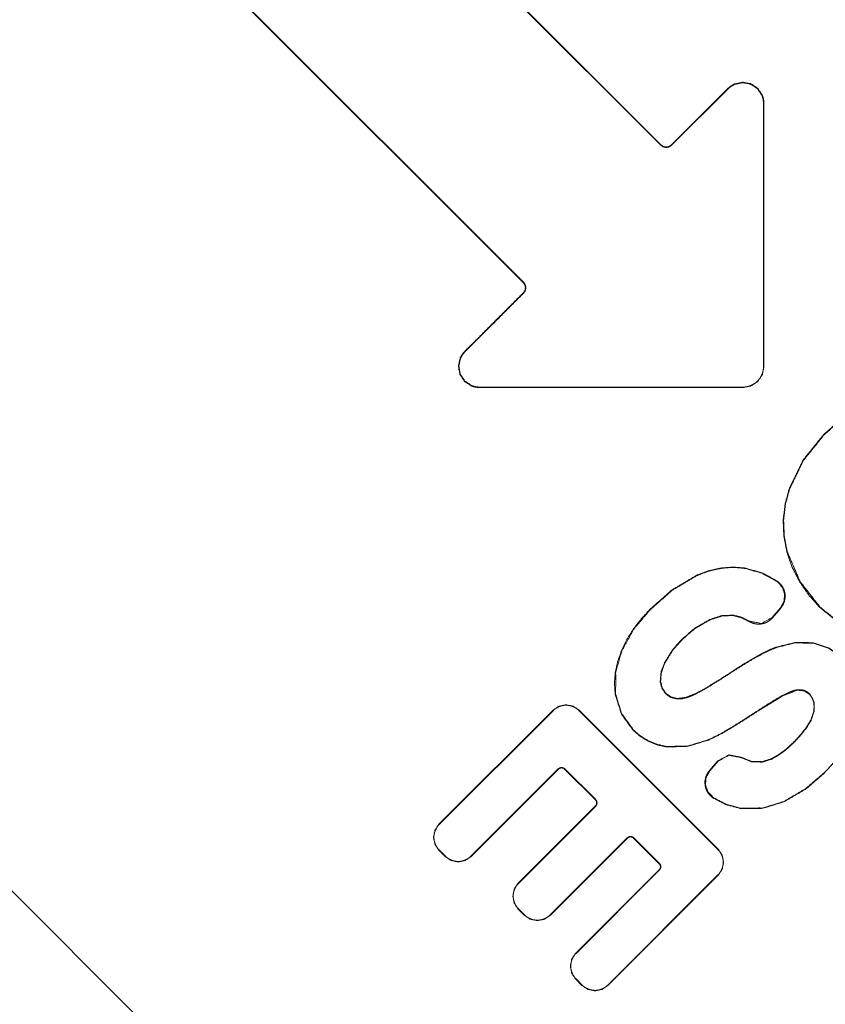
# Model space of a CAD drawing. Units: inches. Extents: x 0 to 192, y 0 to 112.
# Drawn here: x 73 to 74, y 109 to 109 of the extents above; entities that cross this region are included whole.
import ezdxf

# ---------------------------------------------------------------- set-up
doc = ezdxf.new("R2010")
doc.units = ezdxf.units.IN
doc.header["$MEASUREMENT"] = 0
doc.layers.add('Trimetric', color=7, linetype='Continuous')

msp = doc.modelspace()

# ---------------------------------------------------------------- linework, layer by layer
at = {"layer": 'Trimetric', "color": 3, "linetype": 'Continuous', "lineweight": 18}
for p, q in [((73.49905, 109.69112), (73.83566, 109.35452)), ((73.49925, 109.69132), (73.83584, 109.35471)), ((73.73882, 109.25775), (73.40228, 109.59428)), ((73.73902, 109.25794), (73.40247, 109.59448)), ((72.63959, 109.56856), (73.81968, 108.38846)), ((73.8429, 109.35471), (73.88264, 109.39447)), ((73.84309, 109.35452), (73.88284, 109.39427)), ((73.89319, 109.18416), (73.70813, 109.18416)), ((73.89319, 109.18389), (73.70813, 109.18388)), ((73.86125, 109.05164), (73.86114, 109.0519)), ((73.91973, 109.02872), (73.91398, 109.02196)), ((73.91995, 109.02853), (73.91419, 109.02179)), ((73.91973, 109.02872), (73.91995, 109.02853)), ((73.67937, 108.87631), (73.7597, 108.95664)), ((73.67956, 108.87611), (73.75989, 108.95644)), ((73.77782, 108.95644), (73.87572, 108.85853)), ((73.77801, 108.95664), (73.87592, 108.85873)), ((73.86975, 108.91412), (73.8757, 108.92094)), ((73.86996, 108.91394), (73.87592, 108.92075)), ((73.7634, 108.91535), (73.70186, 108.85382)), ((73.76359, 108.91515), (73.70205, 108.85362)), ((73.78953, 108.89344), (73.76782, 108.91515)), ((73.78972, 108.89364), (73.76801, 108.91535)), ((73.86996, 108.91394), (73.86975, 108.91412)), ((73.73518, 108.83487), (73.78953, 108.88921)), ((73.73538, 108.83467), (73.78972, 108.88902)), ((73.81194, 108.86681), (73.75758, 108.81246)), ((73.81213, 108.86661), (73.75779, 108.81226)), ((73.83444, 108.84853), (73.81636, 108.86661)), ((73.83463, 108.84873), (73.81656, 108.86681)), ((73.68374, 108.85362), (73.67937, 108.858)), ((73.68394, 108.85382), (73.67956, 108.85819)), ((73.77566, 108.78553), (73.83444, 108.84431)), ((73.77586, 108.78533), (73.83463, 108.84411)), ((73.87572, 108.84061), (73.79815, 108.76304)), ((73.87592, 108.84042), (73.79835, 108.76284)), ((73.73947, 108.81226), (73.73518, 108.81655)), ((73.73967, 108.81246), (73.73538, 108.81675)), ((73.78004, 108.76284), (73.77566, 108.76722)), ((73.78023, 108.76304), (73.77586, 108.76741))]:
    msp.add_line(p, q, dxfattribs=at)
for points, knots in [([(73.88265, 109.39446), (73.88487, 109.3963), (73.88739, 109.39771), (73.89315, 109.39893), (73.89891, 109.39787), (73.90377, 109.3946), (73.90703, 109.38969), (73.90786, 109.38685), (73.90813, 109.3839)], [0, 0, 0.082089, 0.164071, 0.331431, 0.497924, 0.664253, 0.831607, 0.915661, 1, 1]), ([(73.88285, 109.39426), (73.88503, 109.39607), (73.8875, 109.39745), (73.89316, 109.39866), (73.8988, 109.39761), (73.90358, 109.3944), (73.90677, 109.38957), (73.90759, 109.3868), (73.90785, 109.3839)], [0, 0, 0.082069, 0.163937, 0.331474, 0.497752, 0.664182, 0.831815, 0.915564, 1, 1]), ([(73.90787, 109.3839), (73.90787, 109.38052), (73.90787, 109.37811), (73.90787, 109.37233), (73.90787, 109.36076), (73.90787, 109.33763), (73.90787, 109.31449), (73.90787, 109.30293), (73.90787, 109.29956), (73.90787, 109.29474), (73.90787, 109.29137), (73.90785, 109.19883)], [0, 0, 0.018223, 0.031239, 0.062478, 0.125026, 0.249982, 0.375009, 0.437487, 0.45571, 0.481742, 0.499965, 1, 1]), ([(73.90813, 109.3839), (73.90813, 109.37811), (73.90813, 109.37233), (73.90813, 109.36654), (73.90814, 109.36076), (73.90814, 109.33763), (73.90814, 109.31449), (73.90814, 109.30293), (73.90814, 109.29715), (73.90814, 109.29137), (73.90814, 109.28558), (73.90814, 109.27979), (73.90814, 109.26823), (73.90814, 109.24509), (73.90814, 109.22196), (73.90814, 109.21618), (73.90813, 109.2104), (73.90813, 109.20703), (73.90813, 109.2022), (73.90813, 109.19883)], [0, 0, 0.031239, 0.062478, 0.093787, 0.125026, 0.249982, 0.375009, 0.437487, 0.468726, 0.499965, 0.531274, 0.562513, 0.624991, 0.750018, 0.875009, 0.906248, 0.937487, 0.95571, 0.981777, 1, 1]), ([(73.83565, 109.35452), (73.83567, 109.35451), (73.83739, 109.35338), (73.83941, 109.35298), (73.8414, 109.35339), (73.84309, 109.35452)], [0, 0, 0.002244, 0.253712, 0.504177, 0.751837, 1, 1]), ([(73.83585, 109.35472), (73.83586, 109.3547), (73.8375, 109.35364), (73.83941, 109.35326), (73.84129, 109.35365), (73.84289, 109.35472)], [0, 0, 0.002371, 0.253664, 0.504821, 0.752204, 1, 1]), ([(73.73884, 109.25065), (73.73991, 109.25228), (73.74029, 109.2542), (73.7399, 109.25611), (73.73882, 109.25775)], [0, 0, 0.249363, 0.498993, 0.748788, 1, 1]), ([(73.73903, 109.25046), (73.74017, 109.25218), (73.74057, 109.2542), (73.74016, 109.25623), (73.73902, 109.25795)], [0, 0, 0.2497, 0.498931, 0.749863, 1, 1]), ([(73.69757, 109.20937), (73.70057, 109.21238), (73.70272, 109.21453), (73.70487, 109.21668), (73.71089, 109.22271), (73.71518, 109.22701), (73.7182, 109.23002), (73.72121, 109.23304), (73.7255, 109.23733), (73.72852, 109.24034), (73.73153, 109.24335), (73.73582, 109.24765), (73.73884, 109.25065)], [0, 0, 0.072871, 0.125, 0.17705, 0.32295, 0.42705, 0.5, 0.573028, 0.677129, 0.750079, 0.82295, 0.92705, 1, 1]), ([(73.69776, 109.20918), (73.70076, 109.2122), (73.70291, 109.21435), (73.70507, 109.21649), (73.70807, 109.2195), (73.71108, 109.22252), (73.71324, 109.22466), (73.71839, 109.22982), (73.73903, 109.25046)], [0, 0, 0.07295, 0.125, 0.177129, 0.25, 0.32295, 0.375079, 0.5, 1, 1]), ([(73.70813, 109.18389), (73.70518, 109.18417), (73.70234, 109.185), (73.69742, 109.18825), (73.69416, 109.19311), (73.69309, 109.19887), (73.69432, 109.20464), (73.69572, 109.20715), (73.69757, 109.20937)], [0, 0, 0.084351, 0.168349, 0.335847, 0.502319, 0.668621, 0.83619, 0.917916, 1, 1]), ([(73.70813, 109.18417), (73.70523, 109.18444), (73.70244, 109.18526), (73.69762, 109.18845), (73.69442, 109.19322), (73.69337, 109.19886), (73.69458, 109.20453), (73.69595, 109.20699), (73.69777, 109.20918)], [0, 0, 0.084426, 0.168457, 0.335982, 0.502202, 0.668391, 0.836058, 0.917717, 1, 1]), ([(73.90785, 109.19883), (73.90778, 109.19739), (73.90757, 109.19598), (73.90741, 109.19528), (73.90722, 109.19459), (73.90699, 109.1939), (73.90673, 109.19323), (73.90612, 109.19192), (73.90539, 109.19069), (73.90498, 109.1901), (73.90453, 109.18953), (73.90406, 109.18898), (73.90357, 109.18846), (73.90251, 109.1875), (73.90136, 109.18665), (73.90074, 109.18627), (73.90011, 109.18591), (73.89947, 109.18559), (73.89882, 109.1853), (73.89815, 109.18504), (73.89746, 109.18481), (73.89677, 109.18462), (73.89606, 109.18446), (73.89464, 109.18424), (73.89319, 109.18417)], [0, 0, 0.062576, 0.124649, 0.155937, 0.187091, 0.21866, 0.249908, 0.312284, 0.374557, 0.405858, 0.437308, 0.468596, 0.499801, 0.561875, 0.624149, 0.655534, 0.687069, 0.718308, 0.749204, 0.780452, 0.811752, 0.843179, 0.874466, 0.937141, 1, 1]), ([(73.90813, 109.19883), (73.90699, 109.19311), (73.90376, 109.18826), (73.89891, 109.18504), (73.89319, 109.18389)], [0, 0, 0.250039, 0.500029, 0.749632, 1, 1]), ([(73.95009, 109.15027), (73.95892, 109.15817), (73.96861, 109.165), (73.97901, 109.17047), (73.99004, 109.17454)], [0, 0, 0.251064, 0.502022, 0.750897, 1, 1]), ([(73.96826, 109.16511), (73.95865, 109.15832), (73.94989, 109.15047)], [0, 0, 0.49999, 1, 1]), ([(73.92584, 109.11243), (73.9357, 109.1328), (73.94989, 109.15047)], [0, 0, 0.499711, 1, 1]), ([(73.92611, 109.11234), (73.93594, 109.13265), (73.95009, 109.15027)], [0, 0, 0.49969, 1, 1]), ([(73.95009, 109.15027), (73.95006, 109.1503), (73.95003, 109.15033), (73.95, 109.15036), (73.94997, 109.15039), (73.94989, 109.15047)], [0, 0, 0.148046, 0.311535, 0.45958, 0.607626, 1, 1]), ([(73.92584, 109.11243), (73.92296, 109.10158), (73.92166, 109.09045), (73.92166, 109.09034), (73.92166, 109.09023)], [0, 0, 0.495448, 0.99022, 0.995114, 1, 1]), ([(73.92453, 109.06815), (73.9224, 109.0792), (73.92194, 109.09045), (73.92323, 109.10153), (73.92611, 109.11234)], [0, 0, 0.250996, 0.50185, 0.750681, 1, 1]), ([(73.92611, 109.11234), (73.92607, 109.11236), (73.92603, 109.11237), (73.92598, 109.11239), (73.92595, 109.1124), (73.92589, 109.11242), (73.92584, 109.11243)], [0, 0, 0.154469, 0.300103, 0.467741, 0.613375, 0.810116, 1, 1]), ([(73.92166, 109.09023), (73.92213, 109.07906), (73.92427, 109.06808)], [0, 0, 0.499849, 1, 1]), ([(73.92453, 109.06815), (73.92449, 109.06813), (73.92445, 109.06812), (73.92441, 109.06811), (73.92437, 109.0681), (73.92427, 109.06808)], [0, 0, 0.148798, 0.320077, 0.463186, 0.611983, 1, 1]), ([(73.94754, 109.0289), (73.93981, 109.0376), (73.9334, 109.04685), (73.92808, 109.05718), (73.92427, 109.06806)], [0, 0, 0.252797, 0.497084, 0.749478, 1, 1]), ([(73.94774, 109.0291), (73.93361, 109.04711), (73.92453, 109.06815)], [0, 0, 0.499961, 1, 1]), ([(73.86113, 109.0519), (73.84343, 109.04136), (73.82797, 109.02776)], [0, 0, 0.500027, 1, 1]), ([(73.82817, 109.02756), (73.8436, 109.04114), (73.86125, 109.05164)], [0, 0, 0.50018, 1, 1]), ([(73.86113, 109.0519), (73.86925, 109.0549), (73.87747, 109.05675), (73.88608, 109.05744), (73.89449, 109.05682)], [0, 0, 0.253244, 0.500048, 0.753043, 1, 1]), ([(73.86125, 109.05164), (73.8652, 109.05324), (73.86923, 109.05459), (73.87128, 109.05517), (73.87335, 109.05567), (73.87544, 109.05611), (73.87753, 109.05647), (73.87964, 109.05676), (73.88177, 109.05698), (73.88388, 109.05711), (73.886, 109.05716), (73.89023, 109.05702), (73.89445, 109.05655)], [0, 0, 0.12518, 0.250285, 0.312884, 0.375553, 0.438129, 0.500684, 0.563266, 0.625981, 0.688303, 0.750526, 0.874999, 1, 1]), ([(73.89445, 109.05655), (73.90651, 109.05324), (73.91746, 109.04724)], [0, 0, 0.500023, 1, 1]), ([(73.89449, 109.05682), (73.90669, 109.05349), (73.91763, 109.04747)], [0, 0, 0.503398, 1, 1]), ([(73.91746, 109.04724), (73.92099, 109.04338), (73.92268, 109.03847), (73.92223, 109.0333), (73.91973, 109.02871)], [0, 0, 0.251028, 0.500242, 0.749302, 1, 1]), ([(73.91763, 109.04747), (73.91964, 109.04569), (73.92124, 109.04354), (73.92237, 109.04112), (73.92296, 109.03851)], [0, 0, 0.250456, 0.500474, 0.750228, 1, 1]), ([(73.92296, 109.03851), (73.92301, 109.03584), (73.9225, 109.03321), (73.92147, 109.03074), (73.91995, 109.02853)], [0, 0, 0.249428, 0.499697, 0.749452, 1, 1]), ([(73.80784, 108.99859), (73.8117, 109.00657), (73.81646, 109.01417), (73.82179, 109.02104), (73.82797, 109.02776)], [0, 0, 0.248671, 0.500111, 0.744013, 1, 1]), ([(73.80809, 108.99849), (73.81669, 109.01401), (73.82817, 109.02756)], [0, 0, 0.499714, 1, 1]), ([(73.88658, 109.02361), (73.87802, 109.02321), (73.86984, 109.02045)], [0, 0, 0.497826, 1, 1]), ([(73.88658, 109.02361), (73.88656, 109.02351), (73.88655, 109.02342), (73.88654, 109.02333)], [0, 0, 0.371365, 0.674291, 1, 1]), ([(73.89774, 109.01937), (73.89238, 109.02207), (73.88658, 109.02361)], [0, 0, 0.500047, 1, 1]), ([(73.94774, 109.0291), (73.94771, 109.02907), (73.94768, 109.02904), (73.94765, 109.02901), (73.94762, 109.02897), (73.94758, 109.02894), (73.94754, 109.0289)], [0, 0, 0.14807, 0.311586, 0.459656, 0.623172, 0.803781, 1, 1]), ([(73.98598, 109.0054), (73.96532, 109.01472), (73.94754, 109.0289)], [0, 0, 0.499207, 1, 1]), ([(73.98606, 109.00567), (73.96546, 109.01496), (73.94774, 109.0291)], [0, 0, 0.499251, 1, 1]), ([(73.86984, 109.02045), (73.86981, 109.02043), (73.85952, 109.01444), (73.85047, 109.0067)], [0, 0, 0.001221, 0.500616, 1, 1]), ([(73.86996, 109.02019), (73.86993, 109.02018), (73.85968, 109.01421), (73.85067, 109.00651)], [0, 0, 0.001226, 0.500479, 1, 1]), ([(73.86984, 109.02045), (73.86987, 109.0204), (73.86988, 109.02035), (73.86992, 109.02027), (73.86996, 109.02019)], [0, 0, 0.187396, 0.385989, 0.688155, 1, 1]), ([(73.88654, 109.02333), (73.87891, 109.02308), (73.86996, 109.02019)], [0, 0, 0.447672, 1, 1]), ([(73.88654, 109.02333), (73.89227, 109.02181), (73.89759, 109.01914)], [0, 0, 0.499299, 1, 1]), ([(73.90638, 109.0174), (73.9041, 109.01724), (73.90183, 109.01748), (73.89964, 109.01812), (73.89759, 109.01914)], [0, 0, 0.250018, 0.500157, 0.74954, 1, 1]), ([(73.91398, 109.02197), (73.90633, 109.01771), (73.89774, 109.01937)], [0, 0, 0.500246, 1, 1]), ([(73.91419, 109.02179), (73.91257, 109.02018), (73.91068, 109.01889), (73.9086, 109.01795), (73.90638, 109.0174)], [0, 0, 0.25032, 0.500432, 0.750374, 1, 1]), ([(73.85047, 109.0067), (73.84365, 108.99897), (73.83823, 108.9902), (73.83822, 108.99018)], [0, 0, 0.499329, 0.998863, 1, 1]), ([(73.85067, 109.00651), (73.84387, 108.9988), (73.83848, 108.99008), (73.83847, 108.99005)], [0, 0, 0.499761, 0.998694, 1, 1]), ([(73.94287, 109.00419), (73.94285, 109.00419), (73.92979, 109.00431), (73.91705, 109.00112)], [0, 0, 0.000745, 0.498845, 1, 1]), ([(73.91713, 109.00085), (73.92983, 109.00403), (73.94281, 109.00392), (73.94283, 109.00392)], [0, 0, 0.501905, 0.999251, 1, 1]), ([(73.94283, 109.00392), (73.94284, 109.00399), (73.94285, 109.00404), (73.94285, 109.00408), (73.94287, 109.00414), (73.94287, 109.00419)], [0, 0, 0.285568, 0.451551, 0.594335, 0.81075, 1, 1]), ([(73.94283, 109.00392), (73.95405, 109.00011), (73.96362, 108.99308)], [0, 0, 0.49947, 1, 1]), ([(73.96382, 108.99328), (73.95418, 109.00036), (73.94287, 109.00419)], [0, 0, 0.500336, 1, 1]), ([(73.80346, 108.96776), (73.80287, 108.97548), (73.8035, 108.98346), (73.80516, 108.99099), (73.80784, 108.99859)], [0, 0, 0.245732, 0.499609, 0.744382, 1, 1]), ([(73.80374, 108.96781), (73.80379, 108.98339), (73.80809, 108.99849)], [0, 0, 0.498294, 1, 1]), ([(73.88626, 108.98392), (73.89373, 108.98863), (73.90132, 108.99315), (73.90906, 108.99736), (73.91713, 109.00085)], [0, 0, 0.250398, 0.500734, 0.750786, 1, 1]), ([(73.90118, 108.99339), (73.90547, 108.9958), (73.90894, 108.99762), (73.91307, 108.99955), (73.91703, 109.00111)], [0, 0, 0.278535, 0.50057, 0.758942, 1, 1]), ([(73.91713, 109.00085), (73.91711, 109.00089), (73.9171, 109.00093), (73.91707, 109.00101), (73.91703, 109.00111)], [0, 0, 0.156844, 0.304718, 0.600466, 1, 1]), ([(73.83822, 108.99018), (73.83573, 108.98364), (73.83511, 108.97673)], [0, 0, 0.502782, 1, 1]), ([(73.83762, 108.98821), (73.83804, 108.98914), (73.83847, 108.99005)], [0, 0, 0.500894, 1, 1]), ([(73.83822, 108.99018), (73.8383, 108.99014), (73.83833, 108.99012), (73.83837, 108.99011), (73.83847, 108.99005)], [0, 0, 0.308704, 0.442871, 0.588395, 1, 1]), ([(73.88611, 108.98415), (73.89, 108.98663), (73.89358, 108.98887), (73.8974, 108.99119), (73.90118, 108.99339)], [0, 0, 0.260747, 0.499901, 0.752659, 1, 1]), ([(73.83539, 108.97677), (73.83577, 108.98258), (73.83762, 108.98821)], [0, 0, 0.495955, 1, 1]), ([(73.88611, 108.98415), (73.8798, 108.98011), (73.87346, 108.97612), (73.86708, 108.97219), (73.8605, 108.9686)], [0, 0, 0.250013, 0.500011, 0.749968, 1, 1]), ([(73.86063, 108.96835), (73.8672, 108.97194), (73.8736, 108.97588), (73.87995, 108.97987), (73.88626, 108.98392)], [0, 0, 0.249744, 0.499897, 0.749975, 1, 1]), ([(73.83511, 108.97673), (73.83515, 108.97674), (73.8352, 108.97675), (73.83524, 108.97675), (73.83528, 108.97675), (73.83533, 108.97676), (73.83539, 108.97677)], [0, 0, 0.140342, 0.303485, 0.441918, 0.605061, 0.791074, 1, 1]), ([(73.83511, 108.97673), (73.83632, 108.97218), (73.83899, 108.96822)], [0, 0, 0.496622, 1, 1]), ([(73.83919, 108.96841), (73.83657, 108.97229), (73.83539, 108.97677)], [0, 0, 0.50233, 1, 1]), ([(73.83899, 108.96822), (73.84262, 108.96568), (73.84691, 108.96459), (73.84694, 108.96458)], [0, 0, 0.498447, 0.996978, 1, 1]), ([(73.84692, 108.96487), (73.84274, 108.96593), (73.83919, 108.96841)], [0, 0, 0.499478, 1, 1]), ([(73.84694, 108.96458), (73.85053, 108.96477), (73.854, 108.96563), (73.85737, 108.96686), (73.86063, 108.96835)], [0, 0, 0.250892, 0.500123, 0.749973, 1, 1]), ([(73.84695, 108.96486), (73.85293, 108.96561), (73.8605, 108.9686)], [0, 0, 0.425275, 1, 1]), ([(73.93156, 108.97103), (73.92953, 108.97061), (73.9276, 108.96993), (73.92572, 108.96914), (73.92387, 108.96828), (73.92025, 108.96643), (73.9167, 108.96444), (73.90989, 108.9603), (73.9032, 108.95597)], [0, 0, 0.064284, 0.127758, 0.191033, 0.254119, 0.380144, 0.506218, 0.75304, 1, 1]), ([(73.93159, 108.97076), (73.92125, 108.96666), (73.90335, 108.95574)], [0, 0, 0.346818, 1, 1]), ([(73.94044, 108.96805), (73.93856, 108.96957), (73.93638, 108.97062), (73.934, 108.97108), (73.93158, 108.97104), (73.93156, 108.97103)], [0, 0, 0.249483, 0.499453, 0.748926, 0.997878, 1, 1]), ([(73.93156, 108.97103), (73.93157, 108.97097), (73.93158, 108.97082), (73.93159, 108.97076)], [0, 0, 0.238202, 0.761798, 1, 1]), ([(73.94024, 108.96785), (73.93635, 108.97032), (73.93162, 108.97076)], [0, 0, 0.492286, 1, 1]), ([(73.9434, 108.95582), (73.94342, 108.96231), (73.94044, 108.96805)], [0, 0, 0.501389, 1, 1]), ([(73.80374, 108.96781), (73.80367, 108.9678), (73.8036, 108.96779), (73.80353, 108.96778), (73.80346, 108.96776)], [0, 0, 0.256406, 0.509716, 0.743594, 1, 1]), ([(73.80346, 108.96776), (73.8077, 108.95424), (73.81586, 108.94274)], [0, 0, 0.501028, 1, 1]), ([(73.81606, 108.94294), (73.80794, 108.95436), (73.80374, 108.96781)], [0, 0, 0.498795, 1, 1]), ([(73.84694, 108.96458), (73.84694, 108.96465), (73.84694, 108.96472), (73.84695, 108.96479), (73.84695, 108.96486)], [0, 0, 0.256032, 0.511012, 0.767044, 1, 1]), ([(73.94315, 108.96225), (73.94215, 108.96522), (73.94024, 108.96785)], [0, 0, 0.491838, 1, 1]), ([(73.94315, 108.96225), (73.94342, 108.95908), (73.94312, 108.95586)], [0, 0, 0.495224, 1, 1]), ([(73.7597, 108.95664), (73.76391, 108.95944), (73.76885, 108.96044), (73.7738, 108.95944), (73.77801, 108.95664)], [0, 0, 0.250307, 0.499842, 0.749693, 1, 1]), ([(73.75989, 108.95644), (73.76082, 108.95727), (73.76181, 108.958), (73.76287, 108.95864), (73.76399, 108.95918), (73.76516, 108.9596), (73.76637, 108.9599), (73.76697, 108.96002), (73.76759, 108.96009), (73.76822, 108.96014), (73.76884, 108.96016), (73.77008, 108.9601), (73.7713, 108.95991), (73.77191, 108.95977), (73.77251, 108.95961), (73.77311, 108.95941), (73.77369, 108.95918), (73.77481, 108.95865), (73.77587, 108.95802), (73.77639, 108.95766), (73.77688, 108.95728), (73.77736, 108.95687), (73.77781, 108.95644)], [0, 0, 0.06256, 0.124608, 0.186566, 0.249215, 0.311841, 0.374303, 0.40524, 0.436575, 0.468073, 0.499503, 0.561748, 0.623996, 0.655195, 0.686795, 0.71815, 0.749446, 0.811659, 0.874178, 0.905678, 0.936963, 0.968517, 1, 1]), ([(73.9032, 108.95597), (73.89491, 108.95056), (73.88653, 108.9453), (73.878, 108.94027), (73.86914, 108.9359)], [0, 0, 0.25025, 0.50045, 0.750522, 1, 1]), ([(73.86925, 108.93565), (73.87813, 108.94002), (73.88667, 108.94506), (73.89506, 108.95032), (73.90335, 108.95574)], [0, 0, 0.249794, 0.499969, 0.74996, 1, 1]), ([(73.92912, 108.93384), (73.93366, 108.93867), (73.93779, 108.94386), (73.94128, 108.94951), (73.9434, 108.95582)], [0, 0, 0.249897, 0.499543, 0.749617, 1, 1]), ([(73.93756, 108.94403), (73.9413, 108.95028), (73.94312, 108.95586)], [0, 0, 0.553632, 1, 1]), ([(73.82672, 108.93478), (73.82097, 108.93833), (73.81586, 108.94274)], [0, 0, 0.500251, 1, 1]), ([(73.83968, 108.93104), (73.83309, 108.93251), (73.82684, 108.93503), (73.82114, 108.93855), (73.81606, 108.94294)], [0, 0, 0.250877, 0.501305, 0.750407, 1, 1]), ([(73.92892, 108.93404), (73.93345, 108.93886), (73.93756, 108.94403)], [0, 0, 0.500415, 1, 1]), ([(73.97052, 108.9404), (73.96865, 108.93662), (73.96661, 108.93295), (73.96552, 108.93115), (73.96439, 108.92938), (73.96322, 108.92763), (73.96201, 108.92591), (73.96076, 108.92421), (73.95947, 108.92255), (73.95815, 108.92091), (73.95681, 108.9193), (73.95401, 108.91616), (73.95109, 108.91313)], [0, 0, 0.125111, 0.249996, 0.312572, 0.375041, 0.437659, 0.500138, 0.562667, 0.625162, 0.687766, 0.750114, 0.875079, 1, 1]), ([(73.83964, 108.93076), (73.83302, 108.93224), (73.82672, 108.93478)], [0, 0, 0.500076, 1, 1]), ([(73.83966, 108.93076), (73.85471, 108.93122), (73.86925, 108.93565)], [0, 0, 0.497721, 1, 1]), ([(73.86914, 108.9359), (73.85466, 108.93149), (73.83968, 108.93104)], [0, 0, 0.502567, 1, 1]), ([(73.86914, 108.9359), (73.86916, 108.93586), (73.86917, 108.93582), (73.86919, 108.93578), (73.8692, 108.93574), (73.86922, 108.93569), (73.86925, 108.93565)], [0, 0, 0.157205, 0.305419, 0.462623, 0.610837, 0.811063, 1, 1]), ([(73.90695, 108.92012), (73.91327, 108.92208), (73.91903, 108.92535), (73.92428, 108.92935), (73.92912, 108.93384)], [0, 0, 0.250317, 0.500851, 0.750492, 1, 1]), ([(73.91888, 108.92558), (73.9241, 108.92956), (73.92892, 108.93404)], [0, 0, 0.499805, 1, 1]), ([(73.83968, 108.93104), (73.83968, 108.931), (73.83967, 108.93095), (73.83966, 108.93091), (73.83966, 108.93087), (73.83964, 108.93076)], [0, 0, 0.143353, 0.309997, 0.453349, 0.619993, 1, 1]), ([(73.89208, 108.92354), (73.88343, 108.92517), (73.8757, 108.92093)], [0, 0, 0.499976, 1, 1]), ([(73.87592, 108.92075), (73.88347, 108.92489), (73.89194, 108.9233)], [0, 0, 0.500005, 1, 1]), ([(73.89194, 108.9233), (73.89915, 108.92039), (73.90692, 108.92011), (73.90695, 108.92012)], [0, 0, 0.499059, 0.998277, 1, 1]), ([(73.90691, 108.92039), (73.90688, 108.92039), (73.89921, 108.92066), (73.89208, 108.92354)], [0, 0, 0.001692, 0.500607, 1, 1]), ([(73.91888, 108.92558), (73.91316, 108.92233), (73.90691, 108.92039)], [0, 0, 0.501045, 1, 1]), ([(73.90695, 108.92012), (73.90694, 108.92016), (73.90694, 108.9202), (73.90693, 108.92024), (73.90692, 108.92029), (73.90691, 108.92039)], [0, 0, 0.143353, 0.309997, 0.453349, 0.619993, 1, 1]), ([(73.76801, 108.91535), (73.76695, 108.91606), (73.7657, 108.91631), (73.76445, 108.91606), (73.76339, 108.91535)], [0, 0, 0.250065, 0.500627, 0.749935, 1, 1]), ([(73.76781, 108.91515), (73.76684, 108.9158), (73.7657, 108.91603), (73.76456, 108.9158), (73.76359, 108.91515)], [0, 0, 0.250342, 0.500684, 0.749658, 1, 1]), ([(73.86666, 108.90386), (73.86658, 108.90662), (73.86709, 108.90933), (73.86817, 108.91186), (73.86975, 108.91412)], [0, 0, 0.249765, 0.499687, 0.749627, 1, 1]), ([(73.87252, 108.89503), (73.86877, 108.89888), (73.86694, 108.9039), (73.86737, 108.90923), (73.86996, 108.91394)], [0, 0, 0.250763, 0.500001, 0.749174, 1, 1]), ([(73.95109, 108.91313), (73.93748, 108.90141), (73.922, 108.89233)], [0, 0, 0.500177, 1, 1]), ([(73.92212, 108.89207), (73.93765, 108.90118), (73.95128, 108.91294)], [0, 0, 0.500061, 1, 1]), ([(73.87237, 108.89479), (73.87024, 108.89655), (73.86853, 108.89871), (73.86731, 108.90119), (73.86666, 108.90386)], [0, 0, 0.250315, 0.500344, 0.750258, 1, 1]), ([(73.78953, 108.88921), (73.79017, 108.89018), (73.79041, 108.89133), (73.79017, 108.89247), (73.78953, 108.89344)], [0, 0, 0.249816, 0.500684, 0.750184, 1, 1]), ([(73.78972, 108.88902), (73.79043, 108.89008), (73.79069, 108.89133), (73.79043, 108.89257), (73.78972, 108.89364)], [0, 0, 0.250153, 0.500094, 0.748786, 1, 1]), ([(73.89186, 108.88735), (73.88162, 108.89004), (73.87237, 108.89479)], [0, 0, 0.504641, 1, 1]), ([(73.89192, 108.88762), (73.8919, 108.88762), (73.88181, 108.89028), (73.87252, 108.89503)], [0, 0, 0.000935, 0.500704, 1, 1]), ([(73.92212, 108.89207), (73.90732, 108.88754), (73.89187, 108.88734)], [0, 0, 0.50045, 1, 1]), ([(73.922, 108.89233), (73.90727, 108.88781), (73.89192, 108.88762)], [0, 0, 0.500729, 1, 1]), ([(73.922, 108.89233), (73.92202, 108.89228), (73.92204, 108.89224), (73.92212, 108.89207)], [0, 0, 0.177277, 0.333429, 1, 1]), ([(73.89192, 108.88762), (73.89191, 108.88757), (73.8919, 108.88754), (73.8919, 108.88749), (73.89189, 108.88745), (73.89188, 108.8874), (73.89187, 108.88734)], [0, 0, 0.162146, 0.301629, 0.463775, 0.603259, 0.792352, 1, 1]), ([(73.67936, 108.85799), (73.67656, 108.8622), (73.67556, 108.86715), (73.67656, 108.8721), (73.67936, 108.87631)], [0, 0, 0.250228, 0.5, 0.749772, 1, 1]), ([(73.67957, 108.85819), (73.67873, 108.85912), (73.678, 108.86011), (73.67737, 108.86117), (73.67683, 108.86229), (73.67641, 108.86347), (73.6761, 108.86466), (73.67599, 108.86528), (73.67591, 108.86589), (73.67586, 108.86651), (73.67584, 108.86714), (73.67591, 108.86838), (73.67609, 108.86961), (73.67623, 108.87021), (73.6764, 108.87081), (73.6766, 108.8714), (73.67682, 108.87198), (73.67735, 108.8731), (73.67798, 108.87418), (73.67834, 108.87469), (73.67873, 108.87518), (73.67913, 108.87565), (73.67957, 108.87611)], [0, 0, 0.062779, 0.124563, 0.186632, 0.249281, 0.311906, 0.374132, 0.405334, 0.436711, 0.467883, 0.499312, 0.5619, 0.624098, 0.655371, 0.686568, 0.718027, 0.749204, 0.811417, 0.874216, 0.905715, 0.9372, 0.968292, 1, 1]), ([(73.81656, 108.86681), (73.8155, 108.86751), (73.81425, 108.86776), (73.813, 108.86751), (73.81194, 108.86681)], [0, 0, 0.249752, 0.5, 0.750248, 1, 1]), ([(73.81636, 108.8666), (73.81539, 108.86726), (73.81425, 108.86748), (73.81311, 108.86726), (73.81214, 108.8666)], [0, 0, 0.250342, 0.500684, 0.749658, 1, 1]), ([(73.87572, 108.85853), (73.87656, 108.85761), (73.87729, 108.85661), (73.87792, 108.85556), (73.87845, 108.85443), (73.87888, 108.85326), (73.87919, 108.85206), (73.8793, 108.85145), (73.87938, 108.85083), (73.87942, 108.8502), (73.87944, 108.84958), (73.87938, 108.84834), (73.87919, 108.84712), (73.87906, 108.84651), (73.87889, 108.84591), (73.87869, 108.84532), (73.87847, 108.84474), (73.87794, 108.84362), (73.8773, 108.84255), (73.87694, 108.84203), (73.87656, 108.84154), (73.87615, 108.84106), (73.87572, 108.84061)], [0, 0, 0.062757, 0.124784, 0.186552, 0.24918, 0.311895, 0.374019, 0.405267, 0.436591, 0.468078, 0.499497, 0.561737, 0.623914, 0.655103, 0.686692, 0.718036, 0.74932, 0.811513, 0.87401, 0.905499, 0.936972, 0.968303, 1, 1]), ([(73.87592, 108.85873), (73.87872, 108.85452), (73.87972, 108.84957), (73.87872, 108.84463), (73.87592, 108.84041)], [0, 0, 0.250026, 0.499866, 0.749705, 1, 1]), ([(73.70205, 108.85362), (73.69785, 108.85082), (73.6929, 108.84982), (73.68795, 108.85082), (73.68374, 108.85362)], [0, 0, 0.250148, 0.499866, 0.749584, 1, 1]), ([(73.70186, 108.85382), (73.70093, 108.85298), (73.69994, 108.85225), (73.69888, 108.85162), (73.69776, 108.85108), (73.69658, 108.85066), (73.69539, 108.85035), (73.69477, 108.85024), (73.69416, 108.85017), (73.69353, 108.85011), (73.69291, 108.8501), (73.69167, 108.85016), (73.69044, 108.85035), (73.68984, 108.85048), (73.68923, 108.85065), (73.68864, 108.85085), (73.68806, 108.85107), (73.68694, 108.8516), (73.68587, 108.85224), (73.68536, 108.85259), (73.68487, 108.85298), (73.68439, 108.85339), (73.68393, 108.85382)], [0, 0, 0.062553, 0.124789, 0.186572, 0.249215, 0.311834, 0.373973, 0.405229, 0.436561, 0.468081, 0.499499, 0.561738, 0.62398, 0.655176, 0.686773, 0.718125, 0.749298, 0.811646, 0.873991, 0.905488, 0.936969, 0.96852, 1, 1]), ([(73.83444, 108.84431), (73.83508, 108.84528), (73.83531, 108.84642), (73.83508, 108.84756), (73.83444, 108.84853)], [0, 0, 0.249816, 0.500684, 0.750184, 1, 1]), ([(73.83463, 108.84411), (73.83534, 108.84517), (73.83559, 108.84642), (73.83534, 108.84767), (73.83463, 108.84873)], [0, 0, 0.250153, 0.500094, 0.748786, 1, 1]), ([(73.73518, 108.81655), (73.73238, 108.82076), (73.73138, 108.82571), (73.73238, 108.83065), (73.73518, 108.83487)], [0, 0, 0.250307, 0.500158, 0.749693, 1, 1]), ([(73.73538, 108.81675), (73.73454, 108.81767), (73.73381, 108.81867), (73.73318, 108.81973), (73.73265, 108.82085), (73.73222, 108.82202), (73.73191, 108.82323), (73.7318, 108.82383), (73.73172, 108.82445), (73.73167, 108.82507), (73.73166, 108.8257), (73.73172, 108.82694), (73.7319, 108.82816), (73.73204, 108.82877), (73.73221, 108.82937), (73.7324, 108.82996), (73.73263, 108.83054), (73.73316, 108.83166), (73.7338, 108.83273), (73.73416, 108.83324), (73.73454, 108.83374), (73.73494, 108.83421), (73.73538, 108.83467)], [0, 0, 0.062759, 0.124787, 0.186836, 0.24917, 0.311887, 0.374328, 0.405256, 0.43658, 0.468068, 0.499488, 0.561728, 0.623907, 0.655096, 0.686686, 0.718031, 0.749316, 0.811509, 0.874007, 0.905497, 0.936971, 0.968302, 1, 1]), ([(73.75779, 108.81226), (73.75358, 108.80946), (73.74863, 108.80846), (73.74368, 108.80946), (73.73947, 108.81226)], [0, 0, 0.250416, 0.500134, 0.749852, 1, 1]), ([(73.75759, 108.81246), (73.75666, 108.81162), (73.75567, 108.81089), (73.75461, 108.81026), (73.75348, 108.80972), (73.75231, 108.8093), (73.75112, 108.80899), (73.7505, 108.80888), (73.74989, 108.8088), (73.74927, 108.80875), (73.74864, 108.80874), (73.7474, 108.8088), (73.74618, 108.80899), (73.74557, 108.80912), (73.74497, 108.80929), (73.74438, 108.80949), (73.7438, 108.80971), (73.74268, 108.81024), (73.7416, 108.81088), (73.7411, 108.81123), (73.7406, 108.81162), (73.74013, 108.81203), (73.73967, 108.81246)], [0, 0, 0.062571, 0.124562, 0.186644, 0.249305, 0.311942, 0.374099, 0.405364, 0.43638, 0.467909, 0.499337, 0.561593, 0.623853, 0.655378, 0.686669, 0.718029, 0.749212, 0.811578, 0.874223, 0.905461, 0.936951, 0.968511, 1, 1]), ([(73.77566, 108.76722), (73.77285, 108.77143), (73.77186, 108.77637), (73.77285, 108.78132), (73.77566, 108.78553)], [0, 0, 0.250428, 0.499842, 0.749572, 1, 1]), ([(73.77585, 108.76741), (73.77502, 108.76834), (73.77429, 108.76933), (73.77365, 108.77039), (73.77312, 108.77151), (73.7727, 108.77268), (73.77239, 108.77388), (73.77228, 108.77449), (73.7722, 108.77511), (73.77215, 108.77574), (73.77214, 108.77636), (73.7722, 108.7776), (73.77238, 108.77882), (73.77252, 108.77943), (73.77269, 108.78004), (73.77289, 108.78063), (73.77311, 108.78121), (73.77364, 108.78233), (73.77427, 108.78339), (73.77463, 108.78391), (73.77501, 108.7844), (73.77542, 108.78488), (73.77585, 108.78533)], [0, 0, 0.062555, 0.124792, 0.186576, 0.249221, 0.311841, 0.373981, 0.405238, 0.43657, 0.468091, 0.49951, 0.56175, 0.623993, 0.65519, 0.686788, 0.71814, 0.749433, 0.811642, 0.873988, 0.905486, 0.936968, 0.96852, 1, 1]), ([(73.79835, 108.76284), (73.79414, 108.76004), (73.78919, 108.75904), (73.78424, 108.76004), (73.78003, 108.76284)], [0, 0, 0.250295, 0.500134, 0.749974, 1, 1]), ([(73.79815, 108.76304), (73.79722, 108.7622), (73.79623, 108.76147), (73.79517, 108.76084), (73.79404, 108.7603), (73.79287, 108.75988), (73.79167, 108.75957), (73.79106, 108.75946), (73.79045, 108.75938), (73.78983, 108.75934), (73.7892, 108.75932), (73.78796, 108.75938), (73.78674, 108.75957), (73.78613, 108.7597), (73.78553, 108.75987), (73.78494, 108.76007), (73.78436, 108.7603), (73.78324, 108.76082), (73.78217, 108.76146), (73.78166, 108.76182), (73.78116, 108.7622), (73.78069, 108.76261), (73.78023, 108.76304)], [0, 0, 0.062581, 0.124387, 0.186647, 0.249318, 0.311965, 0.374131, 0.405401, 0.436422, 0.467931, 0.499372, 0.561655, 0.623875, 0.655405, 0.6867, 0.718066, 0.749372, 0.811608, 0.874148, 0.905659, 0.937154, 0.968506, 1, 1])]:
    msp.add_open_spline(points, degree=1, knots=knots, dxfattribs=at)

doc.saveas('drawing.dxf')
